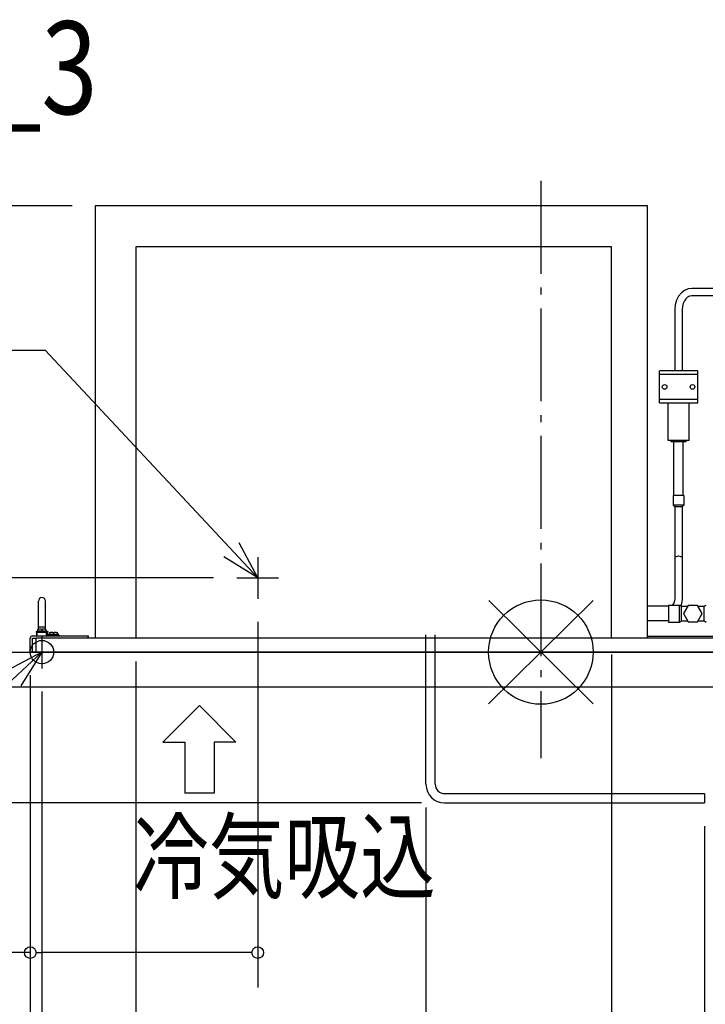
# Model space of a CAD drawing. Extents: x -1049 to 710, y -911 to 545.
# Drawn here: x -449 to 142, y -304 to 545 of the extents above; entities that cross this region are included whole.
import ezdxf

# ---------------------------------------------------------------- set-up
doc = ezdxf.new("R2010")
doc.units = 0
doc.header["$LTSCALE"] = 20
doc.header["$PDMODE"] = 3
doc.header["$PDSIZE"] = -2
doc.linetypes.add('DASHDOT', pattern=[5.5, 4, -0.6, 0.3, -0.6])
doc.layers.get('DEFPOINTS').update_dxf_attribs({"linetype": 'CONTINUOUS'})
for name, color, linetype in [('ARRANGE', 1, 'CONTINUOUS'), ('BASIS', 6, 'DASHDOT'), ('DETAIL', 5, 'CONTINUOUS'), ('ETC', 61, 'CONTINUOUS'), ('FIX', 11, 'CONTINUOUS'), ('NOTE', 4, 'CONTINUOUS'), ('OUTLINE', 3, 'CONTINUOUS'), ('SIZE', 30, 'CONTINUOUS')]:
    doc.layers.add(name, color=color, linetype=linetype)
doc.styles.get("Standard").update_dxf_attribs({"font": 'SIMPLEX', "width": 0.9, "bigfont": 'BIGFONT'})
doc.styles.add('STANDARD1', font='MONOTXT', dxfattribs={"bigfont": 'BIGFONT'})

msp = doc.modelspace()

# ---------------------------------------------------------------- linework, layer by layer
at = {"layer": 'ARRANGE', "color": 1, "linetype": 'CONTINUOUS'}
for p, q in [((-45.033615, -44.570118), (45.033615, 44.570118)), ((-44.967387, 44.636935), (44.967387, -44.636935))]:
    msp.add_line(p, q, dxfattribs=at)
msp.add_circle((0, 0), 45, dxfattribs=at)
at = {"layer": 'BASIS', "color": 6, "linetype": 'DASHDOT'}
msp.add_line((0, 406.405141), (0, -91.495099), dxfattribs=at)
at = {"layer": 'DEFPOINTS', "color": 7, "linetype": 'CONTINUOUS'}
for p in [(-384, 385), (-262, 64), (-244, 46), (61.000003, 17.841688), (-348.999999, 12), (-348.999999, 12), (-348.999999, 12), (-430, -14), (-430, -14), (-98.999998, -114.000001), (-98.999998, -114.000001), (-82.999998, -130.000001), (141.000003, -130.000001), (-440, -259.173159)]:
    msp.add_point(p, dxfattribs=at)
at = {"layer": 'DETAIL', "color": 5, "linetype": 'CONTINUOUS'}
for p, q in [((92.000003, 385), (-384, 385)), ((92.000003, 385), (-384, 385)), ((-384, 385), (-384, 12)), ((-384, 384.500002), (-384, 12)), ((92.000003, 12), (92.000003, 385)), ((92.000003, 39.55), (92.000003, 384.500002)), ((61.000003, 349.500002), (-348.999999, 349.500002)), ((-348.999999, 349.500002), (-348.999999, 12)), ((61.000003, 12), (61.000003, 349.500002)), ((118.736769, 306.972226), (116.975956, 303.493144)), ((118.736769, 306.972226), (116.975956, 303.493144)), ((118.736769, 306.972226), (116.975956, 303.493144)), ((118.736769, 306.972226), (116.975956, 303.493144)), ((121.083241, 309.862395), (118.736769, 306.972226)), ((121.083241, 309.862395), (118.736769, 306.972226)), ((123.872866, 312.002004), (121.083241, 309.862395)), ((123.872866, 312.002004), (121.083241, 309.862395)), ((123.872866, 312.002004), (121.083241, 309.862395)), ((123.872866, 312.002004), (121.083241, 309.862395)), ((126.935207, 313.299371), (123.872866, 312.002004)), ((126.935207, 313.299371), (123.872866, 312.002004)), ((126.484011, 306.133397), (124.964464, 304.727115)), ((128.212103, 307.049064), (126.484011, 306.133397)), ((130.114999, 313.730995), (126.935207, 313.299371)), ((130.114999, 313.730995), (126.935207, 313.299371)), ((130.114996, 307.380995), (128.212103, 307.049064)), ((286.400004, 307.380906), (130.114996, 307.380995)), ((286.400004, 313.730906), (130.114999, 313.730995)), ((218.484811, 313.730945), (130.114999, 313.730995)), ((115.890765, 299.620995), (115.525003, 295.555995)), ((115.890765, 299.620995), (115.525003, 295.555995)), ((116.975956, 303.493144), (115.890765, 299.620995)), ((116.975956, 303.493144), (115.890765, 299.620995)), ((122.086473, 298.184715), (121.875003, 295.555995)), ((122.704445, 300.669005), (122.086473, 298.184715)), ((123.684346, 302.882743), (122.704445, 300.669005)), ((124.964464, 304.727115), (123.684346, 302.882743)), ((115.525003, 295.555995), (115.525003, 242.600001)), ((115.525003, 295.555995), (115.525003, 242.600001)), ((121.875003, 295.555995), (121.875003, 242.600001)), ((135.200003, 242.600001), (102.200003, 242.600001)), ((115.525003, 242.600001), (102.200003, 242.600001)), ((102.200003, 214.950001), (102.200003, 242.600001)), ((102.200003, 214.950001), (102.200003, 242.600001)), ((102.200003, 214.950001), (102.200003, 242.600001)), ((102.200003, 214.950001), (102.200003, 242.600001)), ((135.200003, 239.400001), (102.200003, 239.400001)), ((135.200003, 214.950001), (135.200003, 242.600001)), ((102.200003, 218.150001), (135.200003, 218.150001)), ((102.200003, 214.950001), (135.200003, 214.950001)), ((102.200003, 214.950001), (109.700003, 214.950001)), ((109.700003, 182.450001), (109.700003, 214.950001)), ((109.700003, 182.450001), (109.700003, 214.950001)), ((109.700003, 182.450001), (109.700003, 214.950001)), ((109.700003, 182.450001), (109.700003, 214.950001)), ((127.700003, 182.450001), (127.700003, 214.950001)), ((127.700003, 182.450001), (109.700003, 182.450001)), ((112.200003, 182.450001), (109.700003, 182.450001)), ((112.200003, 181.450001), (112.200003, 182.450001)), ((112.200003, 181.450001), (112.200003, 182.450001)), ((125.200003, 181.450001), (112.200003, 181.450001)), ((114.730003, 181.450001), (112.200003, 181.450001)), ((114.730003, 134.950001), (114.730003, 181.450001)), ((114.730003, 134.950001), (114.730003, 181.450001)), ((114.730003, 134.950001), (114.730003, 181.450001)), ((114.730003, 134.950001), (114.730003, 181.450001)), ((122.670003, 134.950001), (122.670003, 181.450001)), ((125.200003, 181.450001), (125.200003, 182.450001)), ((123.300003, 134.950001), (114.100003, 134.950001)), ((114.730003, 134.950001), (114.100003, 134.950001)), ((114.100003, 134.950001), (114.100003, 126.701473)), ((114.100003, 134.950001), (114.100003, 126.701473)), ((123.300003, 134.950001), (123.300003, 126.701473)), ((123.300003, 126.701473), (114.100003, 126.701473)), ((114.100003, 126.701473), (115.525003, 125.276473)), ((114.100003, 126.701473), (115.525003, 125.276473)), ((121.875003, 125.276473), (115.525003, 125.276473)), ((115.525003, 125.276473), (115.525003, 45.981229)), ((115.525003, 125.276473), (115.525003, 45.981229)), ((115.525003, 125.276473), (115.525003, 45.981229)), ((115.525003, 125.276473), (115.525003, 45.981229)), ((123.300003, 126.701473), (121.875003, 125.276473)), ((121.875003, 125.276473), (121.875003, 45.981229)), ((115.525003, 81.128186), (115.680399, 81.680662)), ((115.680399, 81.680662), (116.131374, 82.179059)), ((116.131374, 82.179059), (116.833785, 82.574588)), ((116.833785, 82.574588), (117.718874, 82.828534)), ((117.718874, 82.828534), (118.700003, 82.916037)), ((118.700003, 82.916037), (119.681132, 82.828534)), ((119.681132, 82.828534), (120.566221, 82.574588)), ((120.566221, 82.574588), (121.268632, 82.179059)), ((121.268632, 82.179059), (121.719608, 81.680662)), ((121.719608, 81.680662), (121.875003, 81.128186)), ((-433, 19.909009), (-433, 44)), ((-433, 19.909009), (-433, 44)), ((-433, 19.909009), (-433, 44)), ((-433, 19.909009), (-433, 44)), ((-427, 19.909009), (-427, 44)), ((-427, 19.909009), (-427, 44)), ((115.277597, 44.11992), (114.566776, 42.369674)), ((115.277597, 44.11992), (114.566776, 42.369674)), ((115.525003, 45.981229), (115.277597, 44.11992)), ((115.525003, 45.981229), (115.277597, 44.11992)), ((121.609407, 43.321436), (120.814146, 40.725825)), ((121.875003, 45.981229), (121.609407, 43.321436)), ((109.950967, 39.55), (92.000003, 39.55)), ((109.950967, 39.55), (92.000003, 39.55)), ((109.950967, 40.6), (119.450967, 40.6)), ((109.950967, 40.6), (113.245181, 40.6)), ((109.950967, 40.6), (109.950967, 25.8)), ((113.450836, 40.791621), (113.245181, 40.6)), ((113.450836, 40.791621), (113.245181, 40.6)), ((114.566776, 42.369674), (113.450836, 40.791621)), ((114.566776, 42.369674), (113.450836, 40.791621)), ((119.450967, 40.6), (121.26962, 39.55)), ((119.450967, 25.8), (119.450967, 40.6)), ((120.814146, 40.725825), (120.441145, 40.02832)), ((121.26962, 39.55), (126.534237, 39.55)), ((121.26962, 26.85), (121.26962, 39.55)), ((126.909515, 40.2), (122.868063, 33.2)), ((134.992419, 40.2), (126.909515, 40.2)), ((139.03387, 33.2), (134.992419, 40.2)), ((135.367696, 39.55), (140.632313, 39.55)), ((140.632313, 39.55), (142.450967, 40.6)), ((140.632313, 26.85), (140.632313, 39.55)), ((109.950967, 26.85), (92.000003, 26.85)), ((109.950967, 25.8), (119.450967, 25.8)), ((119.450967, 25.8), (121.26962, 26.85)), ((121.26962, 26.85), (126.534237, 26.85)), ((122.868063, 33.2), (126.909515, 26.2)), ((126.909515, 26.2), (134.992419, 26.2)), ((134.992419, 26.2), (139.03387, 33.2)), ((135.367696, 26.85), (140.632313, 26.85)), ((140.632313, 26.85), (142.450967, 25.8)), ((-435, 17.7), (-425, 17.7)), ((-435, 17.7), (-435, 17)), ((-435, 17.7), (-435, 17)), ((-435, 17.7), (-434.7, 17.7)), ((-425, 17), (-435, 17)), ((-434.501462, 17), (-435, 17)), ((-434.501462, 17), (-434.501462, 14)), ((-434.501462, 17), (-434.501462, 14)), ((-434.500691, 14), (-434.500691, 17)), ((-434.500691, 14), (-434.500691, 17)), ((-434.000691, 14), (-434.000691, 17)), ((-433.9, 18.5), (-426.1, 18.5)), ((-433.461895, 19.6), (-433.432523, 19.6)), ((-433.461895, 19.6), (-433.432523, 19.6)), ((-433.432523, 19.6), (-433.101315, 19.865573)), ((-433.432523, 19.6), (-433.101315, 19.865573)), ((-433.101315, 19.865573), (-432.690298, 20.041783)), ((-433.101315, 19.865573), (-433, 19.909009)), ((-427, 21.5), (-433, 21.5)), ((-432.690298, 20.041783), (-432.255549, 20.1)), ((-432.255549, 20.1), (-430.45, 20.1)), ((-430.45, 20.1), (-430.45, 19.6)), ((-430.45, 19.6), (-429.55, 19.6)), ((-429.55, 20.1), (-427.744451, 20.1)), ((-429.55, 19.6), (-429.55, 20.1)), ((-427.744451, 20.1), (-427.309702, 20.041783)), ((-427.309702, 20.041783), (-426.898685, 19.865573)), ((-427, 19.909009), (-426.898685, 19.865573)), ((-426.898685, 19.865573), (-426.567477, 19.6)), ((-426.898685, 19.865573), (-426.567477, 19.6)), ((-426.567477, 19.6), (-426.538105, 19.6)), ((-426.567477, 19.6), (-426.538105, 19.6)), ((-425.999309, 14), (-425.999309, 17)), ((-425.499309, 14), (-425.499309, 17)), ((-425, 17), (-425.499309, 17)), ((-425.499309, 14), (-425.499309, 17)), ((-425.498538, 17), (-425.498538, 14)), ((-425.498538, 17), (-425.498538, 14)), ((-425.3, 17.7), (-425, 17.7)), ((-425, 17.7), (-425, 17)), ((-425, 17.7), (-425, 17)), ((-423.101315, 16.865573), (-422.690298, 17.041783)), ((-423.101315, 16.865573), (-422.690298, 17.041783)), ((-423.101315, 16.865573), (-422.690298, 17.041783)), ((-423.101315, 16.865573), (-422.690298, 17.041783)), ((-422.690298, 17.041783), (-422.255549, 17.1)), ((-422.690298, 17.041783), (-422.255549, 17.1)), ((-422.690298, 17.041783), (-422.255549, 17.1)), ((-422.690298, 17.041783), (-422.255549, 17.1)), ((-422.255549, 17.1), (-420.45, 17.1)), ((-422.255549, 17.1), (-420.45, 17.1)), ((-422.255549, 17.1), (-420.45, 17.1)), ((-422.255549, 17.1), (-420.45, 17.1)), ((-420.45, 17.1), (-420.45, 16.6)), ((-420.45, 17.1), (-420.45, 16.6)), ((-419.55, 17.1), (-417.744451, 17.1)), ((-419.55, 16.6), (-419.55, 17.1)), ((-419.55, 16.6), (-419.55, 17.1)), ((-419.55, 17.1), (-417.744451, 17.1)), ((-417.744451, 17.1), (-417.309702, 17.041783)), ((-417.744451, 17.1), (-417.309702, 17.041783)), ((-417.309702, 17.041783), (-416.898685, 16.865573)), ((-417.309702, 17.041783), (-416.898685, 16.865573)), ((-440, 0), (-440, 12)), ((-440, 0), (-440, 12)), ((-438, 14), (-434.501462, 14)), ((-438, 14), (-390, 14)), ((-438, 12), (-435, 12)), ((-438, 0), (-438, 12)), ((53.000003, 12), (-435, 12)), ((-435, 0), (-435, 12)), ((-425.499309, 14), (-425, 14)), ((-425, 14.7), (-415, 14.7)), ((-425, 14.7), (-425, 14)), ((-425, 14.7), (-425, 14)), ((-425, 14.7), (-424.7, 14.7)), ((-423.9, 15.5), (-416.1, 15.5)), ((-423.461895, 16.6), (-423.432523, 16.6)), ((-423.461895, 16.6), (-423.432523, 16.6)), ((-423.461895, 16.6), (-423.432523, 16.6)), ((-423.461895, 16.6), (-423.432523, 16.6)), ((-423.432523, 16.6), (-423.101315, 16.865573)), ((-423.432523, 16.6), (-423.101315, 16.865573)), ((-423.432523, 16.6), (-423.101315, 16.865573)), ((-423.432523, 16.6), (-423.101315, 16.865573)), ((-420.45, 16.6), (-419.55, 16.6)), ((-420.45, 16.6), (-419.55, 16.6)), ((-416.898685, 16.865573), (-416.567476, 16.6)), ((-416.898685, 16.865573), (-416.567476, 16.6)), ((-416.567476, 16.6), (-416.538105, 16.6)), ((-416.567476, 16.6), (-416.538105, 16.6)), ((-415.3, 14.7), (-415, 14.7)), ((-415, 14.7), (-415, 14)), ((-415, 14.7), (-415, 14)), ((-415, 14), (-390, 14)), ((-390, 14), (-390, 12)), ((-390, 12), (-390, 14)), ((-384, 12), (-390, 12)), ((435.000005, 12), (53.000003, 12)), ((438.400005, 13.6), (92.000003, 13.6)), ((92.000003, 13.6), (92.000003, 12)), ((440.000005, 0), (-440, 0)), ((-440, 0), (440.000005, 0)), ((-440, 0), (-438, 0)), ((435.000005, 0), (-435, 0))]:
    msp.add_line(p, q, dxfattribs=at)
for centre in [(106.700003, 228.775001), (130.700003, 228.775001)]:
    msp.add_circle(centre, 2, dxfattribs=at)
for centre, radius, start, end in [((-430, 44), 3, 0, 180), ((-430, 44), 3, 0, 180), ((-434.7, 18.5), 0.8, 270, 0), ((-434.7, 18.5), 0.8, 270, 0), ((-434.7, 18.5), 0.8, 270, 0), ((-434.7, 18.5), 0.8, 270, 0), ((-432.3, 18.5), 1.6, 136.567463, 180), ((-432.3, 18.5), 1.6, 136.567463, 180), ((-427.7, 18.5), 1.6, 0, 43.432537), ((-427.7, 18.5), 1.6, 0, 43.432537), ((-425.3, 18.5), 0.8, 180, 270), ((-425.3, 18.5), 0.8, 180, 270), ((-438, 12), 2, 90, 180), ((-438, 12), 2, 90, 180), ((-424.7, 15.5), 0.8, 270, 0), ((-424.7, 15.5), 0.8, 270, 0), ((-422.3, 15.5), 1.6, 136.567463, 180), ((-422.3, 15.5), 1.6, 136.567463, 180), ((-422.3, 15.5), 1.6, 136.567463, 180), ((-422.3, 15.5), 1.6, 136.567463, 180), ((-417.7, 15.5), 1.6, 0, 43.432537), ((-417.7, 15.5), 1.6, 0, 43.432537), ((-415.3, 15.5), 0.8, 180, 270), ((-415.3, 15.5), 0.8, 180, 270)]:
    msp.add_arc(centre, radius, start, end, dxfattribs=at)
at = {"layer": 'FIX', "color": 11, "linetype": 'CONTINUOUS'}
msp.add_circle((-430, 0), 10.097852, dxfattribs=at)
at = {"layer": 'NOTE', "color": 4, "linetype": 'CONTINUOUS'}
for p, q in [((-639.524541, 260.404186), (-427.154527, 260.404186)), ((-427.154527, 260.404186), (-244, 64)), ((-244, 64), (-260.143311, 94.360224)), ((-244, 64), (-273.16063, 82.221069)), ((-244, 82), (-244, 46)), ((-262, 64), (-226, 64)), ((-430, 14), (-430, -14)), ((-98.999998, -114.000001), (-98.999998, 15)), ((-90.999998, -114.000001), (-90.999998, 15)), ((-687.894002, -239.447478), (-430, 0)), ((-522.715667, 0), (533.350054, 0)), ((-430, 0), (-460.395334, -16.077107)), ((-430, 0), (-448.284577, -29.12085)), ((-444, 0), (-416, 0)), ((-522.715667, -30), (533.350054, -30)), ((-294.28902, -46.08264), (-325.789006, -77.582626)), ((-262.789034, -77.582626), (-294.28902, -46.08264)), ((-325.789006, -77.58264), (-306.889021, -77.58264)), ((-306.889021, -77.58264), (-306.889021, -121.68264)), ((-281.689019, -77.58264), (-281.689019, -121.68264)), ((-262.789034, -77.58264), (-281.689019, -77.58264)), ((-281.689019, -121.68264), (-306.889021, -121.68264)), ((-82.999998, -122.000001), (141.000003, -122.000001)), ((141.000003, -122.000001), (141.000003, -130.000001)), ((-82.999998, -130.000001), (141.000003, -130.000001))]:
    msp.add_line(p, q, dxfattribs=at)
for radius in [16, 8]:
    msp.add_arc((-82.999998, -114.000001), radius, 180, 270, dxfattribs=at)
at = {"layer": 'OUTLINE', "color": 3, "linetype": 'CONTINUOUS'}
for p, q in [((92.000003, 385), (-384, 385)), ((92.000003, 385), (-384, 385)), ((-384, 385), (-384, 12)), ((-384, 384.500002), (-384, 12)), ((92.000003, 12), (92.000003, 385)), ((92.000003, 39.55), (92.000003, 384.500002)), ((61.000003, 349.500002), (-348.999999, 349.500002)), ((-348.999999, 349.500002), (-348.999999, 12)), ((61.000003, 12), (61.000003, 349.500002)), ((53.000003, 12), (-435, 12)), ((-435, 0), (-435, 12)), ((-384, 12), (-390, 12)), ((435.000005, 12), (53.000003, 12)), ((92.000003, 13.6), (92.000003, 12)), ((440.000005, 0), (-440, 0)), ((-440, 0), (440.000005, 0)), ((435.000005, 0), (-435, 0))]:
    msp.add_line(p, q, dxfattribs=at)
at = {"layer": 'SIZE', "color": 30, "linetype": 'CONTINUOUS'}
for p, q in [((-404, 385), (-994.07427, 385)), ((-282, 64), (-698.388635, 64)), ((-244, 26), (-244, -289.173159)), ((-348.999999, -8), (-348.999999, -589.599405)), ((-348.999999, -8), (-348.999999, -448.624092)), ((-348.999999, -8), (-348.999999, -448.624092)), ((61.000003, -2.158312), (61.000003, -448.624092)), ((-440, -20), (-440, -910.725347)), ((-440, -20), (-440, -759.75663)), ((-440, -20), (-440, -448.624092)), ((-440, -20), (-440, -289.173159)), ((-430, -34), (-430, -759.75663)), ((-430, -34), (-430, -759.75663)), ((-102.999998, -130.000001), (-842.770899, -130.000001)), ((-98.999998, -134.000001), (-98.999998, -589.599405)), ((-98.999998, -134.000001), (-98.999998, -589.599405)), ((141.000003, -150.000001), (141.000003, -589.599405)), ((-440, -259.173159), (-624.4, -259.173159)), ((-435, -259.173159), (-430, -259.173159)), ((-254, -259.173159), (-430, -259.173159)), ((-249, -259.173159), (-254, -259.173159))]:
    msp.add_line(p, q, dxfattribs=at)
for centre in [(-440, -259.173159), (-244, -259.173159)]:
    msp.add_circle(centre, 5, dxfattribs=at)

# ---------------------------------------------------------------- texts
at = {"layer": 'ETC', "color": 61, "linetype": 'CONTINUOUS', "width": 0.8}
msp.add_text('AFL-RP1A_3', height=80, rotation=359.999997, dxfattribs=at).set_placement((-870.537351, 464.028346))
at = {"layer": 'NOTE', "color": 4, "linetype": 'CONTINUOUS', "style": 'STANDARD1', "width": 0.795833}
msp.add_text('冷気吸込', height=60, rotation=359.999997, dxfattribs=at).set_placement((-351.264823, -206.333903))

doc.saveas('drawing.dxf')
